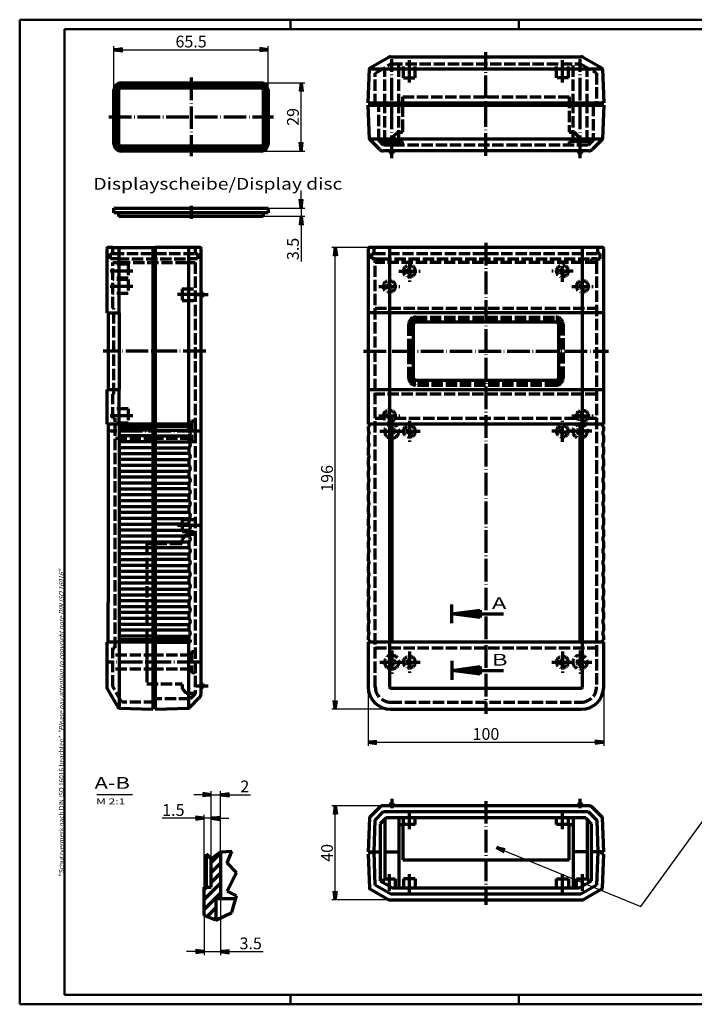
# Model space of a CAD drawing. Extents: x 1 to 593, y 1 to 419.
# Drawn here: x 1 to 287, y 1 to 419 of the extents above; entities that cross this region are included whole.
import ezdxf

# ---------------------------------------------------------------- set-up
doc = ezdxf.new("R2010")
doc.units = 0
doc.header["$LTSCALE"] = 0.4
doc.header["$MEASUREMENT"] = 0
doc.linetypes.add('ACAD_ISO02W100', pattern=[15, 12, -3])
doc.linetypes.add('ACAD_ISO04W100', pattern=[30.5, 24, -3, 0.5, -3])
doc.layers.get('0').update_dxf_attribs({"linetype": 'CONTINUOUS'})
doc.styles.get("Standard").update_dxf_attribs({"font": 'ISOCP.shx', "width": 1.2})
doc.dimstyles.new('PHOENIX', dxfattribs={"dimtxt": 3.5, "dimasz": 3.72, "dimexe": 1.5, "dimexo": 0, "dimgap": 2, "dimtad": 1, "dimdsep": 46, "dimtxsty": 'STANDARD', "dimblk1": '_OPEN15', "dimblk2": '_OPEN15', "dimsah": 1, "dimcen": 0, "dimclrd": 1, "dimclre": 1, "dimclrt": 5, "dimadec": 0, "dimazin": 0, "dimtfac": 0.666667, "dimtmove": 0, "dimatfit": 0, "dimldrblk": '_OPEN15', "dimfxl": 1, "dimtolj": 1, "dimarcsym": 0})

# ---------------------------------------------------------------- blocks, each defined once
blk = doc.blocks.new('_OPEN15', base_point=(1, 0))
at = {"color": 0, "linetype": 'ByBlock', "lineweight": 70}
for p, q in [((1, 0), (0, 0.13)), ((0, 0), (1, 0)), ((1, 0), (0, -0.13))]:
    blk.add_line(p, q, dxfattribs=at)
blk = doc.blocks.new('*D2')
at = {"color": 1, "linetype": 'Continuous', "lineweight": -2}
for p, q in [((41.04, 389.22), (41.04, 407.72)), ((44.76, 406.22), (102.82, 406.22)), ((106.54, 389.22), (106.54, 407.72))]:
    blk.add_line(p, q, dxfattribs=at)
at = {"color": 1, "linetype": 'Continuous', "lineweight": -2, "xscale": 3.72, "yscale": 3.72, "zscale": 3.72, "rotation": 180}
blk.add_blockref('_OPEN15', (41.04, 406.22), dxfattribs=at)
at = {"color": 1, "linetype": 'Continuous', "lineweight": -2, "xscale": 3.72, "yscale": 3.72, "zscale": 3.72}
blk.add_blockref('_OPEN15', (106.54, 406.22), dxfattribs=at)
at = {"color": 5, "linetype": 'Continuous', "lineweight": 70, "insert": (73.79, 409.72), "char_height": 5, "attachment_point": 5}
blk.add_mtext('\\A1;65.5', dxfattribs=at)
blk = doc.blocks.new('*D3')
at = {"color": 1, "linetype": 'Continuous', "lineweight": -2}
for p, q in [((103.54, 392.22), (122.04, 392.22)), ((120.54, 366.94), (120.54, 388.5)), ((103.54, 363.22), (122.04, 363.22))]:
    blk.add_line(p, q, dxfattribs=at)
at = {"color": 1, "linetype": 'Continuous', "lineweight": -2, "xscale": 3.72, "yscale": 3.72, "zscale": 3.72}
for p, rotation in [((120.54, 392.22), 90), ((120.54, 363.22), 270)]:
    blk.add_blockref('_OPEN15', p, dxfattribs=dict(at, rotation=rotation))
at = {"color": 5, "linetype": 'Continuous', "lineweight": 70, "insert": (117.04, 377.72), "char_height": 5, "attachment_point": 5, "rotation": 90}
blk.add_mtext('\\A1;29', dxfattribs=at)
blk = doc.blocks.new('*D4')
at = {"color": 1, "linetype": 'Continuous', "lineweight": -2}
for p, q in [((120.54, 342.74), (120.54, 346.46)), ((106.54, 339.02), (122.04, 339.02)), ((120.54, 339.02), (120.54, 335.52)), ((104.44, 335.52), (122.04, 335.52)), ((120.54, 331.8), (120.54, 316.35))]:
    blk.add_line(p, q, dxfattribs=at)
at = {"color": 1, "linetype": 'Continuous', "lineweight": -2, "xscale": 3.72, "yscale": 3.72, "zscale": 3.72}
for p, rotation in [((120.54, 339.02), 270), ((120.54, 335.52), 90)]:
    blk.add_blockref('_OPEN15', p, dxfattribs=dict(at, rotation=rotation))
at = {"color": 5, "linetype": 'Continuous', "lineweight": 70, "insert": (117.04, 321.67), "char_height": 5, "attachment_point": 5, "rotation": 90}
blk.add_mtext('\\A1;3.5', dxfattribs=at)
blk = doc.blocks.new('*D5')
at = {"color": 1, "linetype": 'Continuous', "lineweight": -2}
for p, q in [((149.01, 135.77), (149.01, 110.77)), ((249.01, 135.77), (249.01, 110.77)), ((152.73, 112.27), (245.29, 112.27))]:
    blk.add_line(p, q, dxfattribs=at)
at = {"color": 1, "linetype": 'Continuous', "lineweight": -2, "xscale": 3.72, "yscale": 3.72, "zscale": 3.72, "rotation": 180}
blk.add_blockref('_OPEN15', (149.01, 112.27), dxfattribs=at)
at = {"color": 1, "linetype": 'Continuous', "lineweight": -2, "xscale": 3.72, "yscale": 3.72, "zscale": 3.72}
blk.add_blockref('_OPEN15', (249.01, 112.27), dxfattribs=at)
at = {"color": 5, "linetype": 'Continuous', "lineweight": 70, "insert": (199.01, 115.77), "char_height": 5, "attachment_point": 5}
blk.add_mtext('\\A1;100', dxfattribs=at)
blk = doc.blocks.new('*D6')
at = {"color": 1, "linetype": 'Continuous', "lineweight": -2}
for p, q in [((149.51, 322.27), (133.51, 322.27)), ((135.01, 129.99), (135.01, 318.55)), ((158.51, 126.27), (133.51, 126.27))]:
    blk.add_line(p, q, dxfattribs=at)
at = {"color": 1, "linetype": 'Continuous', "lineweight": -2, "xscale": 3.72, "yscale": 3.72, "zscale": 3.72}
for p, rotation in [((135.01, 322.27), 90), ((135.01, 126.27), 270)]:
    blk.add_blockref('_OPEN15', p, dxfattribs=dict(at, rotation=rotation))
at = {"color": 5, "linetype": 'Continuous', "lineweight": 70, "insert": (131.51, 224.27), "char_height": 5, "attachment_point": 5, "rotation": 90}
blk.add_mtext('\\A1;196', dxfattribs=at)
blk = doc.blocks.new('*D7')
at = {"color": 1, "linetype": 'Continuous', "lineweight": -2}
for p, q in [((75.63, 79.99), (61.53, 79.99)), ((79.35, 50.72), (79.35, 81.49)), ((82.35, 79.99), (79.35, 79.99)), ((82.35, 62.72), (82.35, 81.49)), ((86.07, 79.99), (89.79, 79.99))]:
    blk.add_line(p, q, dxfattribs=at)
at = {"color": 1, "linetype": 'Continuous', "lineweight": -2, "xscale": 3.72, "yscale": 3.72, "zscale": 3.72}
blk.add_blockref('_OPEN15', (79.35, 79.99), dxfattribs=at)
at = {"color": 1, "linetype": 'Continuous', "lineweight": -2, "xscale": 3.72, "yscale": 3.72, "zscale": 3.72, "rotation": 180}
blk.add_blockref('_OPEN15', (82.35, 79.99), dxfattribs=at)
at = {"color": 5, "linetype": 'Continuous', "lineweight": 70, "insert": (66.26, 83.49), "char_height": 5, "attachment_point": 5}
blk.add_mtext('\\A1;1.5', dxfattribs=at)
blk = doc.blocks.new('*D8')
at = {"color": 1, "linetype": 'Continuous', "lineweight": -2}
for p, q in [((78.63, 89.99), (74.91, 89.99)), ((82.35, 62.72), (82.35, 91.49)), ((82.35, 89.99), (86.35, 89.99)), ((86.35, 65.72), (86.35, 91.49)), ((90.07, 89.99), (99.07, 89.99))]:
    blk.add_line(p, q, dxfattribs=at)
at = {"color": 1, "linetype": 'Continuous', "lineweight": -2, "xscale": 3.72, "yscale": 3.72, "zscale": 3.72}
blk.add_blockref('_OPEN15', (82.35, 89.99), dxfattribs=at)
at = {"color": 1, "linetype": 'Continuous', "lineweight": -2, "xscale": 3.72, "yscale": 3.72, "zscale": 3.72, "rotation": 180}
blk.add_blockref('_OPEN15', (86.35, 89.99), dxfattribs=at)
at = {"color": 5, "linetype": 'Continuous', "lineweight": 70, "insert": (96.61, 93.49), "char_height": 5, "attachment_point": 5}
blk.add_mtext('\\A1;2', dxfattribs=at)
blk = doc.blocks.new('*D9')
at = {"color": 1, "linetype": 'Continuous', "lineweight": -2}
for p, q in [((86.35, 45.72), (86.35, 21.86)), ((79.35, 38.72), (79.35, 21.86)), ((75.63, 23.36), (71.91, 23.36)), ((79.35, 23.36), (86.35, 23.36)), ((90.07, 23.36), (104.44, 23.36))]:
    blk.add_line(p, q, dxfattribs=at)
at = {"color": 1, "linetype": 'Continuous', "lineweight": -2, "xscale": 3.72, "yscale": 3.72, "zscale": 3.72}
blk.add_blockref('_OPEN15', (79.35, 23.36), dxfattribs=at)
at = {"color": 1, "linetype": 'Continuous', "lineweight": -2, "xscale": 3.72, "yscale": 3.72, "zscale": 3.72, "rotation": 180}
blk.add_blockref('_OPEN15', (86.35, 23.36), dxfattribs=at)
at = {"color": 5, "linetype": 'Continuous', "lineweight": 70, "insert": (99.12, 26.86), "char_height": 5, "attachment_point": 5}
blk.add_mtext('\\A1;3.5', dxfattribs=at)
blk = doc.blocks.new('*D10')
at = {"color": 1, "linetype": 'Continuous', "lineweight": -2}
for p, q in [((155.34, 85.29), (133.51, 85.29)), ((135.01, 49.01), (135.01, 81.57)), ((158.54, 45.29), (133.51, 45.29))]:
    blk.add_line(p, q, dxfattribs=at)
at = {"color": 1, "linetype": 'Continuous', "lineweight": -2, "xscale": 3.72, "yscale": 3.72, "zscale": 3.72}
for p, rotation in [((135.01, 85.29), 90), ((135.01, 45.29), 270)]:
    blk.add_blockref('_OPEN15', p, dxfattribs=dict(at, rotation=rotation))
at = {"color": 5, "linetype": 'Continuous', "lineweight": 70, "insert": (131.51, 65.29), "char_height": 5, "attachment_point": 5, "rotation": 90}
blk.add_mtext('\\A1;40', dxfattribs=at)
blk = doc.blocks.new('*X11')
at = {"color": 0, "linetype": 'Continuous', "lineweight": 70}
for p, q in [((99, 56.57), (103, 60.57)), ((99, 52.33), (103, 56.33)), ((99, 48.09), (103, 52.09)), ((96, 40.85), (103, 47.85)), ((96, 45.09), (97.03, 46.12)), ((96, 36.6), (103, 43.6)), ((97.26, 33.62), (101, 37.36)), ((100.29, 32.41), (101, 33.12))]:
    blk.add_line(p, q, dxfattribs=at)

msp = doc.modelspace()

# ---------------------------------------------------------------- linework, layer by layer
at = {"color": 1, "linetype": 'Continuous', "lineweight": 50}
for p, q in [((1, 1), (1, 419)), ((1, 419), (593, 419)), ((116, 419), (116, 415)), ((213, 419), (213, 415)), ((116, 5), (116, 1)), ((213, 5), (213, 1)), ((593, 1), (1, 1))]:
    msp.add_line(p, q, dxfattribs=at)
at = {"color": 3, "linetype": 'Continuous', "lineweight": 50}
for p, q in [((20, 415), (589, 415)), ((20, 5), (20, 415)), ((589, 5), (20, 5))]:
    msp.add_line(p, q, dxfattribs=at)
at = {"color": 7, "linetype": 'Continuous', "lineweight": 70}
for p, q in [((149.76, 398.51), (157.545, 403.005)), ((158.545, 403.273), (239.472, 403.273)), ((240.472, 403.005), (248.257, 398.51)), ((149.008, 383.773), (149.51, 398.095)), ((248.507, 398.095), (249.008, 383.773)), ((41.042, 366.217), (41.042, 389.217)), ((42.042, 366.217), (42.042, 389.217)), ((43.142, 366.217), (43.142, 389.217)), ((44.042, 392.217), (103.542, 392.217)), ((44.042, 391.217), (103.542, 391.217)), ((44.042, 390.117), (103.542, 390.117)), ((104.442, 389.217), (104.442, 366.217)), ((105.542, 389.217), (105.542, 366.217)), ((106.542, 389.217), (106.542, 366.217)), ((149.758, 383.773), (149.008, 383.773)), ((149.008, 382.773), (149.758, 382.773)), ((149.508, 368.462), (149.008, 382.773)), ((149.758, 383.773), (248.258, 383.773)), ((149.758, 382.773), (149.758, 383.773)), ((149.758, 382.773), (248.258, 382.773)), ((248.258, 383.773), (248.258, 382.773)), ((249.008, 383.773), (248.258, 383.773)), ((248.258, 382.773), (249.008, 382.773)), ((249.008, 382.773), (248.508, 368.462)), ((153.923, 363.858), (149.655, 368.126)), ((248.362, 368.126), (244.094, 363.858)), ((103.542, 365.317), (44.042, 365.317)), ((103.542, 364.217), (44.042, 364.217)), ((103.542, 363.217), (44.042, 363.217)), ((242.68, 363.273), (155.337, 363.273)), ((158.441, 362.523), (158.008, 363.273)), ((158.874, 362.273), (159.142, 362.273)), ((159.575, 362.523), (160.008, 363.273)), ((238.441, 362.523), (238.008, 363.273)), ((239.142, 362.273), (238.874, 362.273)), ((239.575, 362.523), (240.008, 363.273)), ((41.042, 337.017), (41.042, 339.017)), ((41.042, 339.017), (106.542, 339.017)), ((106.542, 339.017), (106.542, 337.017)), ((106.542, 337.017), (41.042, 337.017)), ((43.142, 335.517), (43.142, 337.017)), ((104.442, 335.517), (43.142, 335.517)), ((104.442, 337.017), (104.442, 335.517)), ((40.508, 322.273), (38.508, 322.273)), ((40.508, 322.273), (58.508, 322.273)), ((57.508, 322.273), (57.508, 127.023)), ((58.508, 322.273), (58.508, 126.273)), ((77.508, 322.273), (58.508, 322.273)), ((248.508, 322.273), (149.508, 322.273)), ((38.008, 321.773), (38.008, 294.523)), ((78.008, 132.601), (78.008, 321.773)), ((149.008, 321.773), (149.008, 247.273)), ((249.008, 247.273), (249.008, 321.773)), ((78.758, 302.84), (78.008, 303.273)), ((78.758, 301.706), (78.008, 301.273)), ((79.008, 302.407), (79.008, 302.139)), ((38.008, 294.523), (38.508, 294.523)), ((38.508, 294.523), (43.208, 294.523)), ((38.508, 294.523), (38.508, 262.023)), ((43.208, 294.523), (43.208, 262.023)), ((249.008, 294.523), (149.008, 294.523)), ((168.258, 266.773), (168.258, 289.773)), ((169.258, 290.773), (228.758, 290.773)), ((229.758, 289.773), (229.758, 266.773)), ((228.758, 265.773), (169.258, 265.773)), ((38.008, 262.023), (38.008, 247.273)), ((38.508, 262.023), (38.008, 262.023)), ((38.508, 262.023), (43.208, 262.023)), ((149.008, 262.023), (249.008, 262.023)), ((38.008, 247.273), (38.508, 247.273)), ((57.508, 247.273), (38.508, 247.273)), ((38.508, 247.273), (38.508, 171.523)), ((43.186, 247.273), (43.186, 246.273)), ((73.508, 247.273), (58.508, 247.273)), ((73.508, 247.273), (73.508, 246.273)), ((149.008, 247.273), (149.408, 247.273)), ((248.608, 247.273), (149.408, 247.273)), ((149.408, 247.273), (149.408, 246.273)), ((159.008, 247.273), (159.008, 154.773)), ((239.008, 154.773), (239.008, 247.273)), ((248.608, 247.273), (249.008, 247.273)), ((248.608, 246.273), (248.608, 247.273)), ((43.186, 246.273), (57.508, 246.273)), ((43.186, 246.273), (43.186, 154.792)), ((73.508, 246.273), (58.508, 246.273)), ((149.008, 246.273), (149.008, 244.773)), ((149.408, 246.273), (149.008, 246.273)), ((249.008, 246.273), (248.608, 246.273)), ((249.008, 244.773), (249.008, 246.273)), ((149.008, 242.273), (149.008, 239.773)), ((249.008, 239.773), (249.008, 242.273)), ((149.008, 237.273), (149.008, 234.773)), ((249.008, 234.773), (249.008, 237.273)), ((149.008, 232.273), (149.008, 229.773)), ((249.008, 229.773), (249.008, 232.273)), ((149.008, 227.273), (149.008, 224.773)), ((249.008, 224.773), (249.008, 227.273)), ((149.008, 222.273), (149.008, 219.773)), ((249.008, 219.773), (249.008, 222.273)), ((149.008, 217.273), (149.008, 214.773)), ((249.008, 214.773), (249.008, 217.273)), ((149.008, 212.273), (149.008, 209.773)), ((249.008, 209.773), (249.008, 212.273)), ((149.008, 207.273), (149.008, 204.773)), ((249.008, 204.773), (249.008, 207.273)), ((149.008, 202.273), (149.008, 199.773)), ((249.008, 199.773), (249.008, 202.273)), ((149.008, 197.273), (149.008, 194.773)), ((249.008, 194.773), (249.008, 197.273)), ((149.008, 192.273), (149.008, 189.773)), ((249.008, 189.773), (249.008, 192.273)), ((149.008, 187.273), (149.008, 184.773)), ((249.008, 184.773), (249.008, 187.273)), ((149.008, 182.273), (149.008, 179.773)), ((249.008, 179.773), (249.008, 182.273)), ((149.008, 177.273), (149.008, 174.773)), ((249.008, 174.773), (249.008, 177.273)), ((38.508, 154.773), (38.508, 171.523)), ((149.008, 172.273), (149.008, 169.773)), ((249.008, 169.773), (249.008, 172.273)), ((149.008, 167.273), (149.008, 164.773)), ((249.008, 164.773), (249.008, 167.273)), ((149.008, 162.273), (149.008, 159.773)), ((249.008, 159.773), (249.008, 162.273)), ((38.008, 154.773), (38.008, 135.809)), ((38.508, 154.773), (38.008, 154.773)), ((57.508, 154.792), (38.508, 154.773)), ((54.797, 155.792), (43.186, 155.792)), ((57.508, 155.792), (54.797, 155.792)), ((73.508, 155.773), (58.508, 155.773)), ((58.508, 154.773), (73.508, 154.773)), ((73.508, 154.773), (73.508, 155.773)), ((149.008, 157.273), (149.008, 155.773)), ((149.008, 155.773), (149.408, 155.773)), ((149.008, 154.773), (149.008, 135.773)), ((149.408, 154.773), (149.008, 154.773)), ((149.408, 155.773), (149.408, 154.773)), ((248.608, 154.773), (149.408, 154.773)), ((248.608, 155.773), (249.008, 155.773)), ((248.608, 154.773), (248.608, 155.773)), ((249.008, 154.773), (248.608, 154.773)), ((249.008, 155.773), (249.008, 157.273)), ((249.008, 135.773), (249.008, 154.773)), ((38.276, 134.809), (42.77, 127.025)), ((78.758, 136.84), (78.008, 137.273)), ((78.758, 135.706), (78.008, 135.273)), ((79.008, 136.407), (79.008, 136.139)), ((73.155, 126.92), (77.423, 131.187)), ((43.186, 126.777), (57.508, 126.273)), ((57.508, 127.023), (58.508, 127.023)), ((57.508, 126.273), (57.508, 127.023)), ((58.508, 126.273), (72.819, 126.773)), ((158.508, 126.273), (239.508, 126.273)), ((153.922, 84.705), (149.655, 80.438)), ((242.68, 85.291), (155.337, 85.291)), ((158.441, 86.041), (158.008, 85.291)), ((158.874, 86.291), (159.142, 86.291)), ((159.575, 86.041), (160.008, 85.291)), ((238.441, 86.041), (238.008, 85.291)), ((239.142, 86.291), (238.874, 86.291)), ((239.575, 86.041), (240.008, 85.291)), ((248.361, 80.438), (244.094, 84.705)), ((149.508, 80.102), (149.008, 65.791)), ((151.977, 79.225), (155.544, 82.791)), ((156.641, 80.141), (154.158, 77.658)), ((155.544, 82.791), (242.473, 82.791)), ((156.008, 79.508), (156.008, 65.791)), ((241.375, 80.141), (156.641, 80.141)), ((162.008, 80.141), (162.008, 65.791)), ((164.008, 77.291), (164.008, 80.141)), ((169.008, 77.291), (169.008, 80.141)), ((229.008, 77.291), (229.008, 80.141)), ((234.008, 77.291), (234.008, 80.141)), ((236.008, 80.141), (236.008, 65.791)), ((243.858, 77.658), (241.375, 80.141)), ((242.008, 79.508), (242.008, 65.791)), ((242.473, 82.791), (246.039, 79.225)), ((249.008, 65.791), (248.508, 80.102)), ((151.508, 65.791), (151.977, 79.225)), ((154.158, 77.658), (154.158, 53.461)), ((162.008, 77.291), (163.708, 77.291)), ((163.708, 77.291), (163.708, 62.291)), ((169.008, 77.291), (164.008, 77.291)), ((234.008, 77.291), (229.008, 77.291)), ((234.308, 77.291), (236.008, 77.291)), ((234.308, 62.291), (234.308, 77.291)), ((243.858, 53.461), (243.858, 77.658)), ((246.039, 79.225), (246.508, 65.791)), ((80.351, 50.721), (80.351, 64.721)), ((82.351, 50.721), (82.351, 62.721)), ((86.351, 65.721), (86.351, 45.721)), ((149.008, 65.791), (149.758, 65.791)), ((149.008, 64.791), (149.51, 50.469)), ((149.758, 64.791), (149.008, 64.791)), ((149.758, 65.791), (154.158, 65.791)), ((149.758, 65.791), (149.758, 64.791)), ((152.002, 51.646), (151.508, 65.791)), ((156.008, 65.791), (162.008, 65.791)), ((156.008, 65.791), (156.008, 54.291)), ((162.008, 65.791), (162.008, 50.441)), ((242.008, 65.791), (236.008, 65.791)), ((236.008, 65.791), (236.008, 50.441)), ((242.008, 65.791), (242.008, 54.291)), ((248.258, 65.791), (243.858, 65.791)), ((246.508, 65.791), (246.014, 51.645)), ((248.258, 65.791), (249.008, 65.791)), ((248.258, 64.791), (248.258, 65.791)), ((249.008, 64.791), (248.258, 64.791)), ((248.506, 50.469), (249.008, 64.791)), ((163.708, 62.291), (234.308, 62.291)), ((79.351, 38.721), (79.351, 50.721)), ((79.351, 50.721), (82.351, 50.721)), ((158.678, 47.791), (152.002, 51.646)), ((154.158, 53.461), (159.388, 50.441)), ((155.508, 54.291), (160.508, 54.291)), ((155.508, 52.681), (155.508, 54.291)), ((159.388, 50.441), (238.628, 50.441)), ((160.508, 54.291), (160.508, 50.441)), ((169.008, 54.291), (164.008, 54.291)), ((164.008, 54.291), (164.008, 50.441)), ((169.008, 54.291), (169.008, 50.441)), ((229.008, 54.291), (234.008, 54.291)), ((229.008, 50.441), (229.008, 54.291)), ((234.008, 54.291), (234.008, 50.441)), ((237.508, 54.291), (242.508, 54.291)), ((237.508, 50.441), (237.508, 54.291)), ((238.628, 50.441), (243.858, 53.461)), ((246.014, 51.645), (239.338, 47.791)), ((242.508, 54.291), (242.508, 52.681)), ((149.76, 50.053), (157.544, 45.559)), ((239.338, 47.791), (158.678, 47.791)), ((240.472, 45.559), (248.257, 50.053)), ((84.351, 45.721), (84.351, 36.721)), ((86.351, 45.721), (84.351, 45.721)), ((92.736, 45.721), (86.351, 45.721)), ((158.544, 45.291), (239.472, 45.291))]:
    msp.add_line(p, q, dxfattribs=at)
at = {"color": 1, "linetype": 'ACAD_ISO04W100', "lineweight": 70}
for p, q in [((159.008, 360.273), (159.008, 402.273)), ((166.508, 392.273), (166.508, 402.273)), ((199.008, 361.273), (199.008, 405.273)), ((231.508, 392.273), (231.508, 402.273)), ((239.008, 360.273), (239.008, 402.273)), ((73.792, 394.417), (73.792, 361.017)), ((38.842, 377.717), (108.742, 377.717)), ((73.792, 340.017), (73.792, 334.517)), ((199.008, 324.273), (199.008, 124.273)), ((49.008, 312.273), (38.508, 312.273)), ((49.008, 305.773), (38.508, 305.773)), ((77.508, 302.273), (68.008, 302.273)), ((76.008, 302.273), (81.008, 302.273)), ((80.008, 278.273), (36.508, 278.273)), ((147.008, 278.273), (251.008, 278.273)), ((49.008, 250.773), (38.508, 250.773)), ((77.508, 244.273), (38.508, 244.273)), ((154.008, 244.273), (171.008, 244.273)), ((244.008, 244.273), (227.008, 244.273)), ((77.508, 204.273), (68.008, 204.273)), ((77.508, 146.273), (38.508, 146.273)), ((154.008, 146.273), (171.008, 146.273)), ((227.008, 146.273), (244.008, 146.273)), ((76.008, 136.273), (81.008, 136.273)), ((159.008, 88.291), (159.008, 84.291)), ((239.008, 84.291), (239.008, 88.291)), ((199.008, 87.291), (199.008, 43.291)), ((166.508, 75.291), (166.508, 82.141)), ((231.508, 75.291), (231.508, 82.141)), ((158.008, 49.238), (158.008, 56.291)), ((166.508, 48.441), (166.508, 56.291)), ((231.508, 48.441), (231.508, 56.291)), ((240.008, 49.238), (240.008, 56.291))]:
    msp.add_line(p, q, dxfattribs=at)
at = {"color": 1, "linetype": 'Continuous', "lineweight": 70}
for p, q in [((150.01, 398.077), (248.007, 398.077)), ((150.009, 368.479), (248.008, 368.479)), ((43.186, 294.523), (43.186, 322.273)), ((72.819, 247.273), (72.819, 322.273)), ((158.008, 322.273), (158.008, 135.773)), ((240.008, 135.773), (240.008, 322.273)), ((43.186, 247.273), (43.186, 262.023)), ((57.508, 244.773), (43.186, 244.773)), ((58.508, 244.773), (72.819, 244.773)), ((72.819, 244.773), (72.819, 246.273)), ((57.508, 242.273), (43.186, 242.273)), ((57.508, 239.773), (43.186, 239.773)), ((58.508, 242.273), (72.819, 242.273)), ((58.508, 239.773), (72.819, 239.773)), ((72.819, 242.273), (72.819, 239.773)), ((57.508, 237.253), (43.186, 237.253)), ((57.508, 234.753), (43.186, 234.753)), ((58.508, 237.273), (72.819, 237.273)), ((72.819, 234.773), (58.508, 234.773)), ((72.819, 237.273), (72.819, 234.773)), ((57.508, 232.253), (43.186, 232.253)), ((58.508, 232.273), (72.819, 232.273)), ((72.819, 232.273), (72.819, 229.773)), ((57.508, 229.753), (43.186, 229.753)), ((57.508, 227.253), (43.186, 227.253)), ((72.819, 229.773), (58.508, 229.773)), ((58.508, 227.273), (72.819, 227.273)), ((72.819, 227.273), (72.819, 224.773)), ((57.508, 224.753), (43.186, 224.753)), ((57.508, 222.253), (43.186, 222.253)), ((72.819, 224.773), (58.508, 224.773)), ((58.508, 222.273), (72.819, 222.273)), ((72.819, 222.273), (72.819, 219.773)), ((57.508, 219.753), (43.186, 219.753)), ((72.819, 219.773), (58.508, 219.773)), ((57.508, 217.253), (43.186, 217.253)), ((57.508, 214.753), (43.186, 214.753)), ((58.508, 217.273), (72.819, 217.273)), ((72.819, 214.773), (58.508, 214.773)), ((72.819, 217.273), (72.819, 214.773)), ((57.508, 212.253), (43.186, 212.253)), ((57.508, 209.753), (43.186, 209.753)), ((58.508, 212.273), (72.819, 212.273)), ((72.819, 209.773), (58.508, 209.773)), ((72.819, 212.273), (72.819, 209.773)), ((57.508, 207.253), (43.186, 207.253)), ((58.508, 207.273), (72.819, 207.273)), ((72.819, 207.273), (72.819, 204.773)), ((57.508, 204.753), (43.186, 204.753)), ((57.508, 202.253), (43.186, 202.253)), ((72.819, 204.773), (58.508, 204.773)), ((58.508, 202.273), (72.819, 202.273)), ((72.819, 202.273), (72.819, 199.773)), ((57.508, 199.753), (43.186, 199.753)), ((57.508, 197.253), (43.186, 197.253)), ((72.819, 199.773), (58.508, 199.773)), ((58.508, 197.273), (72.819, 197.273)), ((72.819, 197.273), (72.819, 194.773)), ((57.508, 194.753), (43.186, 194.753)), ((72.819, 194.773), (58.508, 194.773)), ((57.508, 192.253), (43.186, 192.253)), ((57.508, 189.753), (43.186, 189.753)), ((58.508, 192.273), (72.819, 192.273)), ((72.819, 189.773), (58.508, 189.773)), ((72.819, 192.273), (72.819, 189.773)), ((57.508, 187.253), (43.186, 187.253)), ((57.508, 184.753), (43.186, 184.753)), ((58.508, 187.273), (72.819, 187.273)), ((72.819, 184.773), (58.508, 184.773)), ((72.819, 187.273), (72.819, 184.773)), ((57.508, 182.253), (43.186, 182.253)), ((57.508, 179.753), (43.186, 179.753)), ((58.508, 182.273), (72.819, 182.273)), ((72.819, 179.773), (58.508, 179.773)), ((72.819, 182.273), (72.819, 179.773)), ((57.508, 177.253), (43.186, 177.253)), ((58.508, 177.273), (72.819, 177.273)), ((72.819, 177.273), (72.819, 174.773)), ((57.508, 174.753), (43.186, 174.753)), ((57.508, 172.253), (43.186, 172.253)), ((72.819, 174.773), (58.508, 174.773)), ((58.508, 172.273), (72.819, 172.273)), ((72.819, 172.273), (72.819, 169.773)), ((57.508, 169.753), (43.186, 169.753)), ((57.508, 167.273), (43.186, 167.273)), ((72.819, 169.773), (58.508, 169.773)), ((58.508, 167.273), (72.819, 167.273)), ((72.819, 167.273), (72.819, 164.773)), ((57.508, 164.773), (43.186, 164.773)), ((72.819, 164.773), (58.508, 164.773)), ((57.508, 162.273), (43.186, 162.273)), ((57.508, 159.773), (43.186, 159.773)), ((58.508, 162.273), (72.819, 162.273)), ((72.819, 159.773), (58.508, 159.773)), ((72.819, 162.273), (72.819, 159.773)), ((57.508, 157.292), (43.186, 157.292)), ((43.186, 154.792), (43.186, 126.777)), ((58.508, 157.273), (72.819, 157.273)), ((72.819, 157.273), (72.819, 155.773)), ((72.819, 126.773), (72.819, 154.773)), ((158.508, 135.273), (239.508, 135.273)), ((82.351, 62.721), (80.351, 64.721)), ((82.351, 62.721), (86.351, 65.721)), ((86.351, 65.721), (91.101, 66)), ((89.101, 61), (91.101, 66)), ((93.101, 57), (89.101, 61)), ((89.101, 49), (93.101, 57)), ((93.101, 47), (89.101, 49)), ((91.101, 40), (93.101, 47)), ((84.351, 36.721), (79.351, 38.721)), ((84.351, 36.779), (91.101, 40))]:
    msp.add_line(p, q, dxfattribs=at)
at = {"color": 1, "linetype": 'ACAD_ISO02W100', "lineweight": 70}
for p, q in [((152.008, 396.345), (158.812, 400.273)), ((156.008, 382.773), (156.008, 398.654)), ((158.812, 400.273), (239.205, 400.273)), ((162.008, 382.773), (162.008, 400.273)), ((164.008, 394.273), (164.008, 400.273)), ((169.008, 394.273), (169.008, 400.273)), ((229.008, 394.273), (229.008, 400.273)), ((234.008, 394.273), (234.008, 400.273)), ((236.008, 382.773), (236.008, 400.273)), ((239.205, 400.273), (246.008, 396.345)), ((242.008, 382.773), (242.008, 398.654)), ((152.008, 382.773), (152.008, 396.345)), ((164.008, 394.273), (169.008, 394.273)), ((234.008, 394.273), (229.008, 394.273)), ((246.008, 396.345), (246.008, 382.773)), ((163.708, 386.273), (234.308, 386.273)), ((163.708, 371.773), (163.708, 386.273)), ((234.308, 386.273), (234.308, 371.773)), ((153.459, 367.858), (153.459, 382.773)), ((156.008, 367.273), (156.008, 382.773)), ((162.008, 367.273), (162.008, 382.773)), ((236.008, 367.273), (236.008, 382.773)), ((242.008, 367.273), (242.008, 382.773)), ((244.559, 382.773), (244.559, 367.858)), ((155.545, 365.773), (153.459, 367.858)), ((159.808, 369.523), (161.558, 371.273)), ((159.808, 365.773), (159.808, 369.523)), ((161.558, 371.273), (163.208, 371.273)), ((234.808, 371.273), (236.458, 371.273)), ((236.458, 371.273), (238.208, 369.523)), ((238.208, 369.523), (238.208, 365.773)), ((244.559, 367.858), (242.474, 365.773)), ((154.508, 367.273), (154.508, 366.809)), ((154.508, 367.273), (163.508, 367.273)), ((242.474, 365.773), (155.545, 365.773)), ((163.508, 365.773), (163.508, 367.273)), ((234.508, 365.773), (234.508, 367.273)), ((243.508, 367.273), (234.508, 367.273)), ((243.508, 367.273), (243.508, 366.807)), ((40.508, 319.773), (40.508, 322.273)), ((75.508, 322.273), (75.508, 319.773)), ((151.508, 319.773), (151.508, 322.273)), ((246.508, 319.773), (246.508, 322.273)), ((39.508, 319.773), (40.508, 319.773)), ((39.508, 317.473), (39.508, 319.773)), ((40.508, 319.773), (75.508, 319.773)), ((75.508, 319.773), (76.508, 319.773)), ((76.508, 319.773), (76.508, 317.473)), ((150.508, 319.773), (151.508, 319.773)), ((150.508, 317.473), (150.508, 319.773)), ((151.508, 319.773), (246.508, 319.773)), ((247.508, 319.773), (246.508, 319.773)), ((247.508, 317.473), (247.508, 319.773)), ((42.658, 317.473), (39.508, 317.473)), ((40.508, 315.973), (43.158, 315.973)), ((40.508, 296.523), (40.508, 315.973)), ((47.008, 315.273), (40.508, 315.273)), ((42.658, 317.473), (73.358, 317.473)), ((43.158, 315.973), (43.158, 316.973)), ((43.158, 315.973), (72.858, 315.973)), ((47.008, 315.273), (47.008, 309.273)), ((72.858, 316.973), (72.858, 315.973)), ((72.858, 315.973), (75.508, 315.973)), ((76.508, 317.473), (73.358, 317.473)), ((75.508, 315.973), (75.508, 200.423)), ((150.708, 317.473), (150.508, 317.473)), ((152.008, 317.473), (150.708, 317.473)), ((152.008, 317.473), (154.158, 317.473)), ((152.008, 315.973), (152.008, 317.473)), ((152.008, 135.773), (152.008, 315.973)), ((246.008, 315.973), (152.008, 315.973)), ((154.158, 317.473), (154.158, 315.973)), ((154.158, 317.473), (243.858, 317.473)), ((243.858, 317.473), (243.858, 315.973)), ((246.008, 317.473), (243.858, 317.473)), ((246.008, 317.473), (246.008, 315.973)), ((246.008, 317.473), (247.308, 317.473)), ((246.008, 315.973), (246.008, 231.023)), ((247.308, 317.473), (247.508, 317.473)), ((47.008, 309.273), (40.508, 309.273)), ((47.008, 308.773), (40.508, 308.773)), ((47.008, 308.773), (47.008, 302.773)), ((47.008, 302.773), (40.508, 302.773)), ((70.008, 304.773), (70.008, 299.773)), ((70.008, 304.773), (75.508, 304.773)), ((70.008, 299.773), (75.508, 299.773)), ((41.008, 296.523), (40.508, 296.523)), ((41.008, 260.023), (41.008, 296.523)), ((152.008, 296.523), (246.008, 296.523)), ((169.258, 292.773), (228.758, 292.773)), ((166.258, 266.773), (166.258, 289.773)), ((167.258, 266.773), (167.258, 289.773)), ((169.258, 291.773), (228.758, 291.773)), ((230.758, 289.773), (230.758, 266.773)), ((231.758, 289.773), (231.758, 266.773)), ((228.758, 264.773), (169.258, 264.773)), ((228.758, 263.773), (169.258, 263.773)), ((40.508, 260.023), (41.008, 260.023)), ((40.508, 249.773), (40.508, 260.023)), ((246.008, 260.023), (152.008, 260.023)), ((47.008, 253.773), (40.508, 253.773)), ((47.008, 253.773), (47.008, 247.773)), ((158.008, 247.273), (158.008, 254.273)), ((240.008, 247.273), (240.008, 254.273)), ((41.508, 249.773), (40.508, 249.773)), ((41.508, 152.273), (41.508, 249.773)), ((47.008, 247.773), (41.508, 247.773)), ((58.508, 247.273), (41.508, 247.273)), ((74.008, 247.273), (58.508, 247.273)), ((74.008, 248.773), (75.508, 248.773)), ((74.008, 248.773), (74.008, 239.773)), ((152.008, 249.773), (155.717, 249.773)), ((160.3, 249.773), (237.717, 249.773)), ((242.3, 249.773), (246.008, 249.773)), ((58.508, 241.273), (41.508, 241.273)), ((74.008, 241.273), (58.508, 241.273)), ((75.508, 239.773), (74.008, 239.773)), ((246.008, 231.023), (246.008, 213.523)), ((246.008, 213.523), (246.008, 135.773)), ((70.008, 206.773), (70.008, 201.773)), ((70.008, 206.773), (75.508, 206.773)), ((70.008, 201.773), (75.508, 201.773)), ((55.008, 196.523), (55.008, 137.023)), ((69.508, 196.523), (55.008, 196.523)), ((71.758, 200.423), (70.008, 198.673)), ((70.008, 198.673), (70.008, 197.023)), ((75.508, 200.423), (71.758, 200.423)), ((75.508, 200.423), (75.508, 133.123)), ((40.508, 152.273), (41.508, 152.273)), ((40.508, 135.943), (40.508, 152.273)), ((74.008, 150.773), (75.508, 150.773)), ((74.008, 150.773), (74.008, 141.773)), ((152.008, 152.273), (246.008, 152.273)), ((58.508, 149.273), (40.508, 149.273)), ((74.008, 149.273), (58.508, 149.273)), ((58.508, 143.273), (40.508, 143.273)), ((74.008, 143.273), (58.508, 143.273)), ((75.508, 141.773), (74.008, 141.773)), ((44.359, 129.273), (40.508, 135.943)), ((55.008, 137.023), (69.508, 137.023)), ((70.008, 136.523), (70.008, 134.873)), ((70.008, 134.873), (71.758, 133.123)), ((73.423, 130.723), (58.508, 130.723)), ((71.758, 133.123), (75.508, 133.123)), ((75.508, 132.808), (73.423, 130.723)), ((75.508, 133.123), (75.508, 132.808)), ((58.508, 129.273), (44.359, 129.273)), ((158.508, 129.273), (239.508, 129.273))]:
    msp.add_line(p, q, dxfattribs=at)
at = {"color": 1, "linetype": 'ACAD_ISO04W100', "lineweight": 70, "ltscale": 0.692308}
for p, q in [((166.508, 316.773), (166.508, 307.773)), ((231.508, 307.773), (231.508, 316.773)), ((162.008, 312.273), (171.008, 312.273)), ((236.008, 312.273), (227.008, 312.273)), ((153.508, 305.773), (162.508, 305.773)), ((235.508, 305.773), (244.508, 305.773)), ((153.508, 250.773), (162.508, 250.773)), ((166.508, 248.773), (166.508, 239.773)), ((231.508, 239.773), (231.508, 248.773)), ((235.508, 250.773), (244.508, 250.773)), ((166.508, 150.773), (166.508, 141.773)), ((231.508, 150.773), (231.508, 141.773))]:
    msp.add_line(p, q, dxfattribs=at)
at = {"color": 1, "linetype": 'ACAD_ISO04W100', "lineweight": 70, "ltscale": 0.769231}
for p, q in [((159.008, 249.273), (159.008, 239.273)), ((239.008, 239.273), (239.008, 249.273)), ((159.008, 151.273), (159.008, 141.273)), ((239.008, 151.273), (239.008, 141.273))]:
    msp.add_line(p, q, dxfattribs=at)
at = {"color": 3, "linetype": 'Continuous', "lineweight": 70}
for p, q in [((184.508, 162.773), (184.508, 170.773)), ((184.508, 166.773), (196.509, 168.352)), ((186.807, 166.773), (196.209, 168.01)), ((191.634, 167.408), (196.209, 167.408)), ((193.913, 167.708), (196.209, 167.708)), ((196.192, 168.008), (196.209, 168.008)), ((196.209, 168.01), (196.209, 166.654)), ((196.509, 168.352), (196.509, 166.773)), ((196.508, 165.193), (184.508, 166.773)), ((196.209, 165.535), (186.807, 166.773)), ((187.077, 166.808), (196.209, 166.808)), ((188.816, 166.508), (196.209, 166.508)), ((189.356, 167.108), (196.209, 167.108)), ((191.095, 166.208), (196.209, 166.208)), ((193.373, 165.908), (196.209, 165.908)), ((195.652, 165.608), (196.209, 165.608)), ((196.209, 166.654), (196.209, 165.535)), ((196.509, 166.773), (196.508, 165.193)), ((196.509, 166.773), (206.509, 166.773)), ((184.508, 146.773), (184.508, 138.773)), ((184.508, 142.773), (196.509, 144.352)), ((196.508, 141.193), (184.508, 142.773)), ((186.807, 142.773), (196.209, 144.01)), ((196.209, 141.535), (186.807, 142.773)), ((187.077, 142.808), (196.209, 142.808)), ((188.816, 142.508), (196.209, 142.508)), ((189.356, 143.108), (196.209, 143.108)), ((191.095, 142.208), (196.209, 142.208)), ((191.634, 143.408), (196.209, 143.408)), ((193.913, 143.708), (196.209, 143.708)), ((196.192, 144.008), (196.209, 144.008)), ((196.209, 144.01), (196.209, 142.654)), ((196.209, 142.654), (196.209, 141.535)), ((196.509, 142.773), (196.508, 141.193)), ((196.509, 144.352), (196.509, 142.773)), ((196.509, 142.773), (206.509, 142.773)), ((193.373, 141.908), (196.209, 141.908)), ((195.652, 141.608), (196.209, 141.608))]:
    msp.add_line(p, q, dxfattribs=at)
at = {"color": 3, "linetype": 'Continuous'}
msp.add_line((48.945, 89.993), (33.821, 89.993), dxfattribs=at)
at = {"color": 1, "linetype": 'ACAD_ISO02W100', "lineweight": 70}
for centre, radius in [((166.508, 312.273), 2.5), ((231.508, 312.273), 2.5), ((166.508, 312.273), 1), ((231.508, 312.273), 1), ((158.008, 305.773), 2.5), ((158.008, 305.773), 1), ((240.008, 305.773), 2.5), ((240.008, 305.773), 1), ((158.008, 250.773), 2.5), ((158.008, 250.773), 1), ((240.008, 250.773), 2.5), ((240.008, 250.773), 1), ((159.008, 244.273), 3), ((166.508, 244.273), 2.5), ((231.508, 244.273), 2.5), ((239.008, 244.273), 3), ((159.008, 244.273), 1.2), ((166.508, 244.273), 1), ((231.508, 244.273), 1), ((239.008, 244.273), 1.2), ((159.008, 146.273), 3), ((159.008, 146.273), 1.2), ((166.508, 146.273), 2.5), ((166.508, 146.273), 1), ((231.508, 146.273), 2.5), ((231.508, 146.273), 1), ((239.008, 146.273), 3), ((239.008, 146.273), 1.2)]:
    msp.add_circle(centre, radius, dxfattribs=at)
at = {"color": 7, "linetype": 'Continuous', "lineweight": 70}
for centre, radius, start, end in [((158.545, 401.273), 2, 90, 119.99818), ((239.472, 401.273), 2, 60.00182, 90.0035), ((150.01, 398.077), 0.5, 119.98956, 177.99204), ((248.007, 398.077), 0.5, 2.00747, 59.99832), ((44.042, 389.217), 3, 90, 180), ((44.042, 389.217), 2, 90, 180), ((44.042, 389.217), 0.9, 90, 180), ((103.542, 389.217), 3, 0, 90), ((103.542, 389.217), 2, 0, 90), ((103.542, 389.217), 0.9, 0, 90), ((150.009, 368.479), 0.501, 182.00453, 224.99505), ((248.008, 368.479), 0.5, 314.99505, 357.99498), ((44.042, 366.217), 3, 180, 270), ((44.042, 366.217), 2, 180, 270), ((44.042, 366.217), 0.9, 180, 270), ((103.542, 366.217), 0.9, 270, 0), ((103.542, 366.217), 2, 270, 0), ((103.542, 366.217), 3, 270, 0), ((155.337, 365.273), 2, 224.99876, 270), ((242.68, 365.273), 2, 270, 314.99876), ((158.874, 362.773), 0.5, 210.00074, 270), ((159.142, 362.773), 0.5, 270, 329.99738), ((238.874, 362.773), 0.5, 210.00074, 270), ((239.142, 362.773), 0.5, 270, 329.99738), ((38.508, 321.773), 0.5, 90, 180), ((77.508, 321.773), 0.5, 0, 90), ((149.508, 321.773), 0.5, 90, 180), ((248.508, 321.773), 0.5, 0, 90), ((78.508, 302.407), 0.5, 0, 59.98971), ((78.508, 302.139), 0.5, 300.00518, 0), ((169.258, 289.773), 1, 90, 179.9965), ((228.758, 289.773), 1, 0.0035, 90), ((169.258, 266.773), 1, 180, 270), ((228.758, 266.773), 1, 270, 0), ((147.255, 243.523), 2.153, 324.50953, 35.49048), ((250.761, 243.523), 2.153, 144.50953, 215.49048), ((147.255, 238.523), 2.153, 324.50953, 35.49048), ((250.761, 238.523), 2.153, 144.50953, 215.49048), ((147.255, 233.523), 2.153, 324.50953, 35.49048), ((250.761, 233.523), 2.153, 144.50953, 215.49048), ((147.255, 228.523), 2.153, 324.50953, 35.49048), ((250.761, 228.523), 2.153, 144.50953, 215.49048), ((147.255, 223.523), 2.153, 324.50953, 35.49048), ((250.761, 223.523), 2.153, 144.50953, 215.49048), ((147.255, 218.523), 2.153, 324.50953, 35.49048), ((250.761, 218.523), 2.153, 144.50953, 215.49048), ((147.255, 213.523), 2.153, 324.50953, 35.49048), ((250.761, 213.523), 2.153, 144.50953, 215.49048), ((147.255, 208.523), 2.153, 324.50953, 35.49048), ((250.761, 208.523), 2.153, 144.50953, 215.49048), ((147.255, 203.523), 2.153, 324.50953, 35.49048), ((250.761, 203.523), 2.153, 144.50953, 215.49048), ((147.255, 198.523), 2.153, 324.50953, 35.49048), ((250.761, 198.523), 2.153, 144.50953, 215.49048), ((147.255, 193.523), 2.153, 324.50953, 35.49048), ((250.761, 193.523), 2.153, 144.50953, 215.49048), ((147.255, 188.523), 2.153, 324.50953, 35.49048), ((250.761, 188.523), 2.153, 144.50953, 215.49048), ((147.255, 183.523), 2.153, 324.50953, 35.49048), ((250.761, 183.523), 2.153, 144.50953, 215.49048), ((147.255, 178.523), 2.153, 324.50953, 35.49048), ((250.761, 178.523), 2.153, 144.50953, 215.49048), ((147.255, 173.523), 2.153, 324.50953, 35.49048), ((250.761, 173.523), 2.153, 144.50953, 215.49048), ((147.255, 168.523), 2.153, 324.50953, 35.49048), ((250.761, 168.523), 2.153, 144.50953, 215.49048), ((147.255, 163.523), 2.153, 324.50953, 35.49048), ((250.761, 163.523), 2.153, 144.50953, 215.49048), ((147.255, 158.523), 2.153, 324.50953, 35.49048), ((250.761, 158.523), 2.153, 144.50953, 215.49048), ((40.008, 135.809), 2, 179.9965, 209.99667), ((78.508, 136.407), 0.5, 0, 59.9932), ((78.508, 136.139), 0.5, 300.00868, 0), ((158.508, 135.773), 9.5, 180, 270), ((239.508, 135.773), 9.5, 270, 0), ((76.008, 132.601), 2, 315.00124, 0), ((43.203, 127.275), 0.5, 209.98863, 267.99512), ((72.802, 127.273), 0.501, 271.9978, 314.99505), ((155.337, 83.291), 2, 90, 135.00124), ((158.874, 85.791), 0.5, 90, 149.99926), ((159.142, 85.791), 0.5, 30.00262, 90), ((238.874, 85.791), 0.5, 90, 149.99926), ((239.142, 85.791), 0.5, 30.00262, 90), ((242.68, 83.291), 2, 45.00124, 90), ((150.008, 80.084), 0.5, 135.00494, 177.99547), ((248.008, 80.084), 0.501, 2.00502, 45.00495), ((150.009, 50.486), 0.5, 182.00796, 240.01044), ((248.007, 50.486), 0.5, 300.00168, 357.99253), ((158.544, 47.291), 2, 240.00182, 270), ((239.472, 47.291), 2, 269.9965, 299.99818)]:
    msp.add_arc(centre, radius, start, end, dxfattribs=at)
at = {"color": 1, "linetype": 'ACAD_ISO02W100', "lineweight": 70}
for centre, radius, start, end in [((163.208, 371.773), 0.5, 270, 0), ((234.808, 371.773), 0.5, 180, 270), ((42.658, 316.973), 0.5, 0, 90), ((73.358, 316.973), 0.5, 90, 180), ((169.258, 289.773), 3, 90, 180), ((228.758, 289.773), 3, 0, 90), ((169.258, 289.773), 2, 90, 180), ((228.758, 289.773), 2, 0, 90), ((169.258, 266.773), 3, 180, 270), ((169.258, 266.773), 2, 180, 270), ((228.758, 266.773), 2, 270, 0), ((228.758, 266.773), 3, 270, 0), ((69.508, 197.023), 0.5, 270, 0), ((69.508, 136.523), 0.5, 0, 90), ((158.508, 135.773), 6.5, 180, 270), ((239.508, 135.773), 6.5, 270, 0)]:
    msp.add_arc(centre, radius, start, end, dxfattribs=at)
at = {"color": 1, "linetype": 'Continuous', "lineweight": 70}
for centre, radius, start, end in [((72.03, 243.523), 1.478, 302.24616, 57.75384), ((72.03, 238.523), 1.478, 302.24616, 57.75384), ((72.03, 233.523), 1.478, 302.24616, 57.75384), ((72.03, 228.523), 1.478, 302.24616, 57.75384), ((72.03, 223.523), 1.478, 302.24616, 57.75384), ((72.03, 218.523), 1.478, 302.24616, 57.75384), ((72.03, 213.523), 1.478, 302.24616, 57.75384), ((72.03, 208.523), 1.478, 302.24616, 57.75384), ((72.03, 203.523), 1.478, 302.24616, 57.75384), ((72.03, 198.523), 1.478, 302.24616, 57.75384), ((72.03, 193.523), 1.478, 302.24616, 57.75384), ((72.03, 188.523), 1.478, 302.24616, 57.75384), ((72.03, 183.523), 1.478, 302.24616, 57.75384), ((72.03, 178.523), 1.478, 302.24616, 57.75384), ((72.03, 173.523), 1.478, 302.24616, 57.75384), ((72.03, 168.523), 1.478, 302.24616, 57.75384), ((72.03, 163.523), 1.478, 302.24616, 57.75384), ((72.03, 158.523), 1.478, 302.24616, 57.75384), ((158.508, 135.773), 0.5, 180, 270), ((239.508, 135.773), 0.5, 270, 0)]:
    msp.add_arc(centre, radius, start, end, dxfattribs=at)

# ---------------------------------------------------------------- block references
msp.add_blockref('*X11', (-16.649, 4.6), dxfattribs=at)

# ---------------------------------------------------------------- texts
at = {"color": 5, "linetype": 'Continuous'}
for s, height, width, p in [('Displayscheibe/Display disc', 5, 1.2, (32.318, 346.851)), ('M 2:1', 2.5, 1.5, (33.438, 85.877))]:
    msp.add_text(s, height=height, dxfattribs=dict(at, width=width)).set_placement(p)
at = {"color": 3, "linetype": 'Continuous'}
for s, width, p in [('A', 1.5, (201.509, 168.773)), ('B', 1.5, (201.509, 144.773)), ('A-B', 1.365, (32.792, 92.493))]:
    msp.add_text(s, height=5, dxfattribs=dict(at, width=width)).set_placement(p)
at = {"color": 7, "linetype": 'Continuous', "lineweight": 50, "insert": (19.702, 55.394), "char_height": 2, "attachment_point": 7, "rotation": 90}
msp.add_mtext('{\\T1.1;\\C1;"Schutzvermerk nach DIN ISO 16016 beachten" \\Q20;"Please pay attention to copyright note DIN ISO 16016"}', dxfattribs=at)

# ---------------------------------------------------------------- dimensions: what is measured, and where the dimension line sits
at = {"color": 7, "linetype": 'Continuous', "lineweight": 70}
for base, p1, p2, override, picture, middle in [((106.542, 406.217), (41.042, 389.217), (106.542, 389.217), {"dimtxt": 5, "dimgap": 1, "dimtxsty": 'STANDARD'}, '*D2', (73.792, 409.717)), ((249.008, 112.273), (149.008, 135.773), (249.008, 135.773), {"dimtxt": 5, "dimgap": 1, "dimtxsty": 'STANDARD'}, '*D5', (199.008, 115.773)), ((86.351, 23.362), (79.351, 38.721), (86.351, 45.721), {"dimtxt": 5, "dimgap": 1, "dimlfac": 0.5, "dimtxsty": 'STANDARD'}, '*D9', (99.116, 26.862))]:
    dim = msp.add_linear_dim(base=base, p1=p1, p2=p2, dimstyle='PHOENIX', override=override, dxfattribs=at)
    dim.commit()
    dim.dimension.update_dxf_attribs({"geometry": picture, "text_midpoint": middle})
for base, p1, p2, picture, middle in [((120.542, 392.217), (103.542, 363.217), (103.542, 392.217), '*D3', (117.042, 377.717)), ((135.008, 322.273), (158.508, 126.273), (149.508, 322.273), '*D6', (131.508, 224.273)), ((135.008, 85.291), (158.544, 45.291), (155.337, 85.291), '*D10', (131.508, 65.291))]:
    dim = msp.add_linear_dim(base=base, p1=p1, p2=p2, angle=90, dimstyle='PHOENIX', override={"dimtxt": 5, "dimgap": 1, "dimtxsty": 'STANDARD'}, dxfattribs=at)
    dim.commit()
    dim.dimension.update_dxf_attribs({"geometry": picture, "text_midpoint": middle})
dim = msp.add_linear_dim(base=(120.542, 339.017), p1=(104.442, 335.517), p2=(106.542, 339.017), angle=90, dimstyle='PHOENIX', override={"dimtxt": 5, "dimgap": 1, "dimtxsty": 'STANDARD'}, dxfattribs=at)
dim.commit()
dim.dimension.update_dxf_attribs({"geometry": '*D4', "text_midpoint": (120.542, 321.672), "dimtype": 160})
for base, p1, p2, picture, middle in [((86.351, 89.993), (82.351, 62.721), (86.351, 65.721), '*D8', (96.612, 89.993)), ((82.351, 79.993), (79.351, 50.721), (82.351, 62.721), '*D7', (66.256, 79.993))]:
    dim = msp.add_linear_dim(base=base, p1=p1, p2=p2, dimstyle='PHOENIX', override={"dimtxt": 5, "dimgap": 1, "dimlfac": 0.5, "dimtxsty": 'STANDARD'}, dxfattribs=at)
    dim.commit()
    dim.dimension.update_dxf_attribs({"geometry": picture, "text_midpoint": middle, "dimtype": 160})

# ---------------------------------------------------------------- leaders
at = {"color": 1, "linetype": 'Continuous', "lineweight": 25, "annotation_type": 0, "has_hookline": 1, "hookline_direction": 0, "text_width": 1.68}
msp.add_leader([(203.425, 67.614), (264.736, 42.582), (310.509, 105.619), (314.229, 105.619)], dimstyle='PHOENIX', override={"dimgap": 0.7}, dxfattribs=at)

doc.saveas('drawing.dxf')
